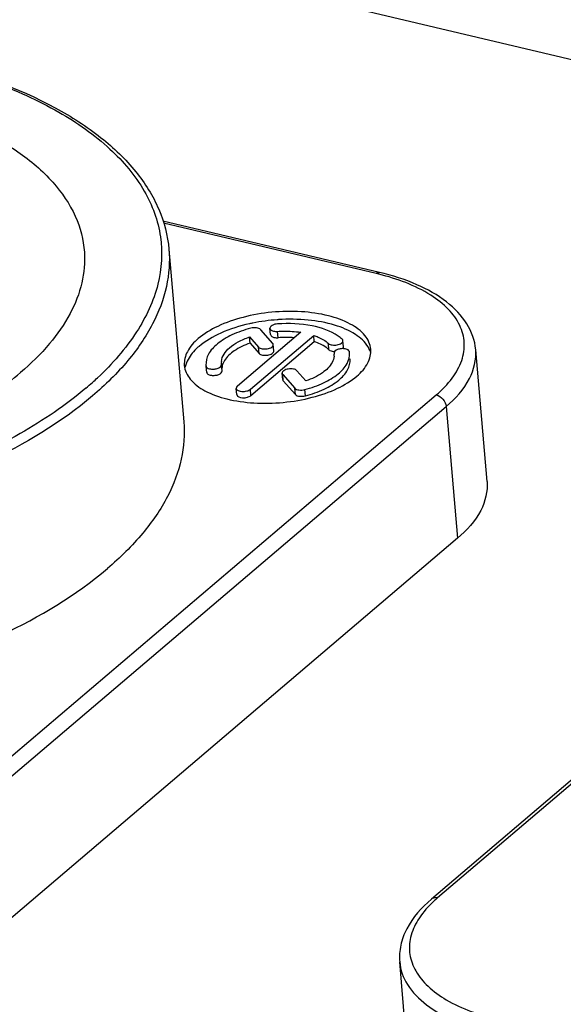
# Model space of a CAD drawing. Units: millimetres. Extents: x 0 to 841, y 0 to 594.
# Drawn here: x 727 to 734, y 543 to 556 of the extents above; entities that cross this region are included whole.
import ezdxf

# ---------------------------------------------------------------- set-up
doc = ezdxf.new("R2010")
doc.units = ezdxf.units.MM
doc.header["$LTSCALE"] = 46.255
doc.layers.get('0').update_dxf_attribs({"linetype": 'CONTINUOUS'})
doc.layers.add('_26_DATUM_AXIS', color=7, linetype='CONTINUOUS')

msp = doc.modelspace()

# ---------------------------------------------------------------- linework, layer by layer
at = {"color": 7}
msp.add_line((780.105, 544.97), (718.213, 559.63), dxfattribs=at)
at = {"layer": '_26_DATUM_AXIS', "color": 7}
for p, q in [((731.936, 552.795), (728.929, 553.507)), ((729.013, 553.116), (729.22, 550.72)), ((730.843, 551.964), (729.964, 551.216)), ((730.456, 551.81), (730.288, 552)), ((730.423, 551.932), (730.415, 552.019)), ((730.14, 551.812), (730.133, 551.899)), ((730.133, 551.899), (730.258, 551.758)), ((730.14, 551.812), (730.265, 551.671)), ((730.145, 551.173), (731.025, 551.921)), ((730.153, 551.086), (731.032, 551.834)), ((731.032, 551.834), (731.025, 551.921)), ((731.438, 551.76), (731.43, 551.847)), ((730.471, 551.706), (730.463, 551.793)), ((731.306, 551.673), (731.307, 551.662)), ((731.521, 551.68), (731.519, 551.695)), ((733.432, 549.892), (733.274, 551.722)), ((729.743, 551.515), (729.742, 551.526)), ((729.528, 551.508), (729.53, 551.493)), ((729.536, 551.421), (729.538, 551.406)), ((729.751, 551.428), (729.743, 551.515)), ((730.593, 551.308), (730.586, 551.395)), ((730.916, 551.289), (730.791, 551.43)), ((730.593, 551.378), (730.761, 551.188)), ((730.601, 551.291), (730.769, 551.101)), ((729.956, 551.098), (729.948, 551.185)), ((733.021, 549.103), (726.602, 543.643)), ((736.041, 546.971), (732.658, 544.092)), ((732.376, 541.39), (732.218, 543.22))]:
    msp.add_line(p, q, dxfattribs=at)
at = {"layer": '_26_DATUM_AXIS', "color": 9}
for p, q in [((731.891, 552.78), (728.938, 553.479)), ((730.53, 551.889), (730.522, 551.976)), ((731.235, 551.722), (731.228, 551.809)), ((730.265, 551.671), (730.258, 551.758)), ((729.538, 551.406), (729.53, 551.493)), ((730.601, 551.291), (730.593, 551.378)), ((730.153, 551.086), (730.145, 551.173)), ((730.769, 551.101), (730.761, 551.188)), ((730.908, 551.082), (730.901, 551.169)), ((726.306, 545.634), (732.725, 551.094)), ((726.444, 545.473), (732.863, 550.933)), ((732.863, 550.933), (733.021, 549.103)), ((736.042, 546.914), (732.744, 544.109))]:
    msp.add_line(p, q, dxfattribs=at)
for centre, radius, start, end in [((731.087, 549.387), 3.487, 76.0015, 76.6755), ((724.863, 554.714), 4.627, 310.381, 311.8457), ((725.016, 554.543), 4.398, 311.8473, 313.1308), ((733.755, 542.912), 1.567, 132.9428, 134.335), ((733.834, 542.826), 1.684, 130.3679, 132.9285)]:
    msp.add_arc(centre, radius, start, end, dxfattribs=at)
at = {"layer": '_26_DATUM_AXIS', "color": 7}
for centre, radius, start, end in [((730.676, 549.653), 2.489, 101.5206, 102.5833), ((730.704, 549.509), 2.635, 94.063, 101.48), ((730.708, 549.463), 2.682, 93.7317, 94.0975), ((731.124, 551.646), 0.184, 3.6167, 4.9602), ((729.928, 551.542), 0.187, 175.2834, 184.92), ((731.12, 551.646), 0.188, 355.2863, 3.5857)]:
    msp.add_arc(centre, radius, start, end, dxfattribs=at)
for points, knots in [([(715.945, 553.987), (716.386, 554.362), (717.482, 555.013), (719.376, 555.664), (721.51, 556.03), (723.683, 556.073), (725.691, 555.791), (727.155, 555.279), (728.062, 554.701), (728.56, 554.227), (728.895, 553.697), (728.997, 553.307), (729.013, 553.116)], [0, 0, 0, 0, 0.118435, 0.257358, 0.408097, 0.559495, 0.70027, 0.821331, 0.873131, 0.91928, 0.960913, 1, 1, 1, 1]), ([(726.272, 554.835), (726.496, 554.731), (726.902, 554.508), (727.402, 554.085), (727.734, 553.605), (727.828, 553.247), (727.839, 553.075)], [0, 0, 0, 0, 0.299968, 0.561322, 0.790084, 1, 1, 1, 1]), ([(727.839, 553.075), (727.848, 552.933), (727.822, 552.635), (727.649, 552.2), (727.354, 551.779), (727.097, 551.527), (726.952, 551.404)], [0, 0, 0, 0, 0.217891, 0.450922, 0.709642, 1, 1, 1, 1]), ([(733.274, 551.722), (733.263, 551.847), (733.169, 552.107), (732.866, 552.415), (732.442, 552.65), (732.114, 552.753), (731.936, 552.795)], [0, 0, 0, 0, 0.208061, 0.435969, 0.698526, 1, 1, 1, 1]), ([(731.818, 551.728), (731.812, 551.797), (731.739, 551.947), (731.518, 552.101), (731.213, 552.208), (730.843, 552.26), (730.443, 552.252), (730.051, 552.184), (729.703, 552.065), (729.502, 551.945), (729.421, 551.877)], [0, 0, 0, 0, 0.077464, 0.17419, 0.295658, 0.437379, 0.5899, 0.741709, 0.881419, 1, 1, 1, 1]), ([(730.134, 552.082), (729.997, 552.052), (729.749, 551.974), (729.521, 551.844), (729.431, 551.768)], [0, 0, 0, 0, 0.54284, 1, 1, 1, 1]), ([(730.522, 552.08), (730.495, 552.078), (730.454, 552.072), (730.414, 552.035), (730.415, 552.019)], [0, 0, 0, 0, 0.615513, 1, 1, 1, 1]), ([(731.365, 551.911), (731.258, 551.985), (730.973, 552.078), (730.682, 552.091), (730.522, 552.08)], [0, 0, 0, 0, 0.446943, 1, 1, 1, 1]), ([(731.779, 551.761), (731.737, 551.832), (731.59, 551.961), (731.299, 552.08), (730.935, 552.145), (730.671, 552.148), (730.534, 552.139)], [0, 0, 0, 0, 0.183079, 0.416546, 0.694865, 1, 1, 1, 1]), ([(730.149, 552.02), (730.059, 551.996), (729.896, 551.94), (729.692, 551.82), (729.556, 551.677), (729.524, 551.559), (729.528, 551.508)], [0, 0, 0, 0, 0.323503, 0.59992, 0.820975, 1, 1, 1, 1]), ([(730.288, 552), (730.274, 552.016), (730.223, 552.03), (730.175, 552.027), (730.149, 552.02)], [0, 0, 0, 0, 0.432736, 1, 1, 1, 1]), ([(730.415, 552.019), (730.416, 552.012), (730.428, 551.992), (730.469, 551.977), (730.503, 551.975), (730.522, 551.976)], [0, 0, 0, 0, 0.169394, 0.527581, 1, 1, 1, 1]), ([(730.522, 551.976), (730.55, 551.978), (730.657, 551.982), (730.765, 551.976), (730.843, 551.964)], [0, 0, 0, 0, 0.25673, 1, 1, 1, 1]), ([(729.421, 551.877), (729.361, 551.825), (729.26, 551.717), (729.222, 551.569), (729.227, 551.504)], [0, 0, 0, 0, 0.550778, 1, 1, 1, 1]), ([(729.742, 551.558), (729.748, 551.631), (729.831, 551.742), (729.98, 551.838), (730.079, 551.88), (730.133, 551.899)], [0, 0, 0, 0, 0.408868, 0.682946, 1, 1, 1, 1]), ([(730.14, 551.812), (730.063, 551.785), (729.93, 551.725), (729.817, 551.625), (729.784, 551.571)], [0, 0, 0, 0, 0.561723, 1, 1, 1, 1]), ([(730.423, 551.932), (730.424, 551.925), (730.436, 551.904), (730.476, 551.89), (730.511, 551.887), (730.53, 551.889)], [0, 0, 0, 0, 0.169432, 0.527684, 1, 1, 1, 1]), ([(731.025, 551.921), (731.045, 551.914), (731.118, 551.886), (731.187, 551.847), (731.228, 551.809)], [0, 0, 0, 0, 0.279177, 1, 1, 1, 1]), ([(731.235, 551.722), (731.223, 551.733), (731.162, 551.782), (731.09, 551.815), (731.032, 551.834)], [0, 0, 0, 0, 0.222044, 1, 1, 1, 1]), ([(731.228, 551.809), (731.241, 551.796), (731.285, 551.783), (731.348, 551.786), (731.404, 551.802), (731.432, 551.834), (731.43, 551.847)], [0, 0, 0, 0, 0.239414, 0.54778, 0.824176, 1, 1, 1, 1]), ([(729.431, 551.768), (729.411, 551.751), (729.341, 551.685), (729.283, 551.605), (729.258, 551.54)], [0, 0, 0, 0, 0.278499, 1, 1, 1, 1]), ([(730.258, 551.758), (730.27, 551.744), (730.313, 551.73), (730.378, 551.732), (730.436, 551.747), (730.465, 551.779), (730.463, 551.793)], [0, 0, 0, 0, 0.231526, 0.54047, 0.821839, 1, 1, 1, 1]), ([(730.265, 551.671), (730.277, 551.657), (730.321, 551.642), (730.385, 551.645), (730.443, 551.66), (730.472, 551.692), (730.471, 551.706)], [0, 0, 0, 0, 0.231502, 0.54042, 0.8218, 1, 1, 1, 1]), ([(730.901, 551.169), (730.99, 551.192), (731.153, 551.249), (731.357, 551.369), (731.494, 551.511), (731.525, 551.629), (731.521, 551.68)], [0, 0, 0, 0, 0.323503, 0.59992, 0.820975, 1, 1, 1, 1]), ([(731.235, 551.722), (731.239, 551.718), (731.263, 551.703), (731.293, 551.699), (731.315, 551.698)], [0, 0, 0, 0, 0.201358, 1, 1, 1, 1]), ([(731.459, 551.734), (731.441, 551.737), (731.404, 551.737), (731.35, 551.727), (731.303, 551.696), (731.306, 551.673)], [0, 0, 0, 0, 0.308214, 0.612639, 1, 1, 1, 1]), ([(731.519, 551.695), (731.518, 551.7), (731.507, 551.723), (731.479, 551.731), (731.459, 551.734)], [0, 0, 0, 0, 0.189536, 1, 1, 1, 1]), ([(731.624, 551.355), (731.684, 551.407), (731.785, 551.515), (731.823, 551.663), (731.818, 551.728)], [0, 0, 0, 0, 0.550778, 1, 1, 1, 1]), ([(730.908, 551.082), (730.997, 551.105), (731.161, 551.162), (731.364, 551.281), (731.501, 551.424), (731.533, 551.542), (731.528, 551.593)], [0, 0, 0, 0, 0.323489, 0.599917, 0.820985, 1, 1, 1, 1]), ([(731.281, 551.545), (731.25, 551.487), (731.135, 551.38), (730.997, 551.317), (730.916, 551.289)], [0, 0, 0, 0, 0.434103, 1, 1, 1, 1]), ([(723.2, 549.863), (723.932, 549.989), (724.979, 550.269), (726.213, 550.862), (726.73, 551.215), (726.952, 551.404)], [0, 0, 0, 0, 0.544095, 0.785898, 1, 1, 1, 1]), ([(729.227, 551.504), (729.233, 551.435), (729.306, 551.285), (729.527, 551.13), (729.833, 551.023), (730.202, 550.972), (730.602, 550.98), (730.994, 551.048), (731.342, 551.167), (731.543, 551.286), (731.624, 551.355)], [0, 0, 0, 0, 0.077464, 0.17419, 0.295658, 0.437379, 0.5899, 0.741709, 0.881419, 1, 1, 1, 1]), ([(729.53, 551.493), (729.531, 551.489), (729.542, 551.465), (729.57, 551.458), (729.59, 551.454)], [0, 0, 0, 0, 0.189536, 1, 1, 1, 1]), ([(729.538, 551.406), (729.538, 551.401), (729.551, 551.377), (729.581, 551.369), (729.603, 551.366)], [0, 0, 0, 0, 0.187027, 1, 1, 1, 1]), ([(729.59, 551.454), (729.608, 551.451), (729.645, 551.451), (729.699, 551.461), (729.746, 551.492), (729.743, 551.515)], [0, 0, 0, 0, 0.308214, 0.612639, 1, 1, 1, 1]), ([(729.603, 551.366), (729.62, 551.364), (729.657, 551.365), (729.709, 551.375), (729.754, 551.406), (729.751, 551.428)], [0, 0, 0, 0, 0.311537, 0.614627, 1, 1, 1, 1]), ([(730.791, 551.43), (730.779, 551.444), (730.736, 551.459), (730.671, 551.456), (730.614, 551.441), (730.584, 551.409), (730.586, 551.395)], [0, 0, 0, 0, 0.231526, 0.54047, 0.821839, 1, 1, 1, 1]), ([(729.964, 551.216), (729.961, 551.214), (729.953, 551.206), (729.947, 551.194), (729.948, 551.185)], [0, 0, 0, 0, 0.294873, 1, 1, 1, 1]), ([(729.948, 551.185), (729.951, 551.155), (730.025, 551.137), (730.09, 551.145), (730.131, 551.161), (730.145, 551.173)], [0, 0, 0, 0, 0.422265, 0.735166, 1, 1, 1, 1]), ([(730.761, 551.188), (730.775, 551.173), (730.826, 551.158), (730.874, 551.162), (730.901, 551.169)], [0, 0, 0, 0, 0.432736, 1, 1, 1, 1]), ([(729.956, 551.098), (729.958, 551.068), (730.033, 551.05), (730.098, 551.058), (730.139, 551.074), (730.153, 551.086)], [0, 0, 0, 0, 0.422312, 0.735203, 1, 1, 1, 1]), ([(730.769, 551.101), (730.783, 551.085), (730.834, 551.071), (730.882, 551.075), (730.908, 551.082)], [0, 0, 0, 0, 0.432745, 1, 1, 1, 1]), ([(729.22, 550.72), (729.235, 550.548), (729.208, 550.185), (729.005, 549.654), (728.649, 549.141), (728.336, 548.834), (728.16, 548.685)], [0, 0, 0, 0, 0.217935, 0.450642, 0.709238, 1, 1, 1, 1]), ([(733.432, 549.892), (733.443, 549.755), (733.363, 549.441), (733.149, 549.212), (733.021, 549.103)], [0, 0, 0, 0, 0.449232, 1, 1, 1, 1]), ([(715.072, 549.499), (715.088, 549.316), (715.187, 548.938), (715.515, 548.422), (716.007, 547.956), (716.912, 547.383), (718.38, 546.874), (720.396, 546.593), (722.579, 546.638), (724.723, 547.005), (726.621, 547.659), (727.72, 548.31), (728.16, 548.685)], [0, 0, 0, 0, 0.03769, 0.078249, 0.12376, 0.175304, 0.296607, 0.438137, 0.590453, 0.742058, 0.88158, 1, 1, 1, 1]), ([(732.658, 544.092), (732.522, 543.976), (732.342, 543.777), (732.222, 543.458), (732.211, 543.297), (732.218, 543.22)], [0, 0, 0, 0, 0.530864, 0.76961, 1, 1, 1, 1])]:
    msp.add_open_spline(points, degree=3, knots=knots, dxfattribs=at)
at = {"layer": '_26_DATUM_AXIS', "color": 9}
for points, knots in [([(716.002, 553.998), (716.256, 554.214), (716.845, 554.618), (718.246, 555.302), (720.304, 555.876), (722.897, 556.107), (725.029, 555.906), (726.538, 555.481), (727.46, 555.069), (728.187, 554.562), (728.693, 553.971), (728.941, 553.302), (728.897, 552.599), (728.574, 551.918), (728.226, 551.524), (728.023, 551.333)], [0, 0, 0, 0, 0.06043, 0.128495, 0.281614, 0.444104, 0.597746, 0.666226, 0.727135, 0.779955, 0.825408, 0.865965, 0.905829, 0.949496, 1, 1, 1, 1]), ([(729.013, 553.116), (729.028, 552.944), (729.001, 552.581), (728.798, 552.051), (728.442, 551.537), (728.129, 551.231), (727.953, 551.081)], [0, 0, 0, 0, 0.217944, 0.450664, 0.709271, 1, 1, 1, 1]), ([(731.891, 552.78), (731.894, 552.783), (731.907, 552.793), (731.925, 552.798), (731.936, 552.795)], [0, 0, 0, 0, 0.293377, 1, 1, 1, 1]), ([(732.725, 551.094), (732.807, 551.164), (732.949, 551.308), (733.091, 551.559), (733.132, 551.82), (733.063, 552.074), (732.895, 552.302), (732.532, 552.581), (732.181, 552.707), (731.93, 552.77)], [0, 0, 0, 0, 0.131297, 0.244301, 0.345563, 0.445879, 0.556456, 0.684609, 1, 1, 1, 1]), ([(727.953, 551.081), (727.513, 550.707), (726.415, 550.056), (724.516, 549.402), (722.373, 549.034), (720.189, 548.989), (718.173, 549.271), (716.705, 549.78), (715.8, 550.353), (715.308, 550.818), (714.98, 551.335), (714.881, 551.712), (714.866, 551.896)], [0, 0, 0, 0, 0.118411, 0.257935, 0.409541, 0.56186, 0.703391, 0.824695, 0.876239, 0.921751, 0.962309, 1, 1, 1, 1]), ([(732.863, 550.933), (732.991, 551.042), (733.205, 551.271), (733.286, 551.585), (733.274, 551.722)], [0, 0, 0, 0, 0.550762, 1, 1, 1, 1]), ([(727.861, 551.189), (727.579, 550.949), (726.919, 550.505), (725.78, 549.978), (724.473, 549.564), (722.576, 549.189), (720.625, 549.103), (718.76, 549.325), (717.892, 549.54), (717.488, 549.676)], [0, 0, 0, 0, 0.102402, 0.218762, 0.346253, 0.480957, 0.753298, 0.881982, 1, 1, 1, 1]), ([(732.66, 544.033), (732.589, 543.963), (732.467, 543.819), (732.357, 543.573), (732.344, 543.32), (732.434, 543.079), (732.614, 542.864), (732.983, 542.601), (733.33, 542.482), (733.578, 542.423)], [0, 0, 0, 0, 0.124966, 0.233603, 0.33339, 0.43507, 0.548617, 0.679999, 1, 1, 1, 1]), ([(732.744, 544.109), (732.736, 544.111), (732.706, 544.115), (732.674, 544.106), (732.658, 544.092)], [0, 0, 0, 0, 0.275164, 1, 1, 1, 1]), ([(732.218, 543.22), (732.227, 543.11), (732.314, 542.876), (732.599, 542.594), (733.01, 542.369), (733.334, 542.267), (733.51, 542.226)], [0, 0, 0, 0, 0.19186, 0.414786, 0.683997, 1, 1, 1, 1])]:
    msp.add_open_spline(points, degree=3, knots=knots, dxfattribs=at)
at = {"layer": '_26_DATUM_AXIS', "color": 7}
for points in [[(730.463, 551.793), (730.463, 551.799), (730.46, 551.806), (730.456, 551.81)], [(730.754, 551.888), (730.679, 551.894), (730.604, 551.894), (730.53, 551.889)], [(731.42, 551.867), (731.402, 551.883), (731.384, 551.898), (731.365, 551.911)], [(731.43, 551.847), (731.43, 551.855), (731.425, 551.862), (731.42, 551.867)], [(731.429, 551.736), (731.434, 551.743), (731.439, 551.752), (731.438, 551.76)], [(731.818, 551.671), (731.81, 551.703), (731.796, 551.733), (731.779, 551.761)], [(729.258, 551.54), (729.251, 551.521), (729.245, 551.501), (729.241, 551.481)], [(729.784, 551.571), (729.77, 551.549), (729.759, 551.524), (729.754, 551.499)], [(731.307, 551.63), (731.305, 551.601), (731.295, 551.571), (731.281, 551.545)], [(729.754, 551.499), (729.751, 551.487), (729.749, 551.475), (729.749, 551.463)], [(730.586, 551.395), (730.586, 551.389), (730.589, 551.383), (730.593, 551.378)], [(730.593, 551.308), (730.594, 551.302), (730.597, 551.296), (730.601, 551.291)]]:
    msp.add_open_spline(points, degree=3, dxfattribs=at)
at = {"layer": '_26_DATUM_AXIS', "color": 9}
msp.add_open_spline([(732.725, 551.094), (732.794, 551.078), (732.857, 551.004), (732.863, 550.933)], degree=3, dxfattribs=at)

doc.saveas('drawing.dxf')
